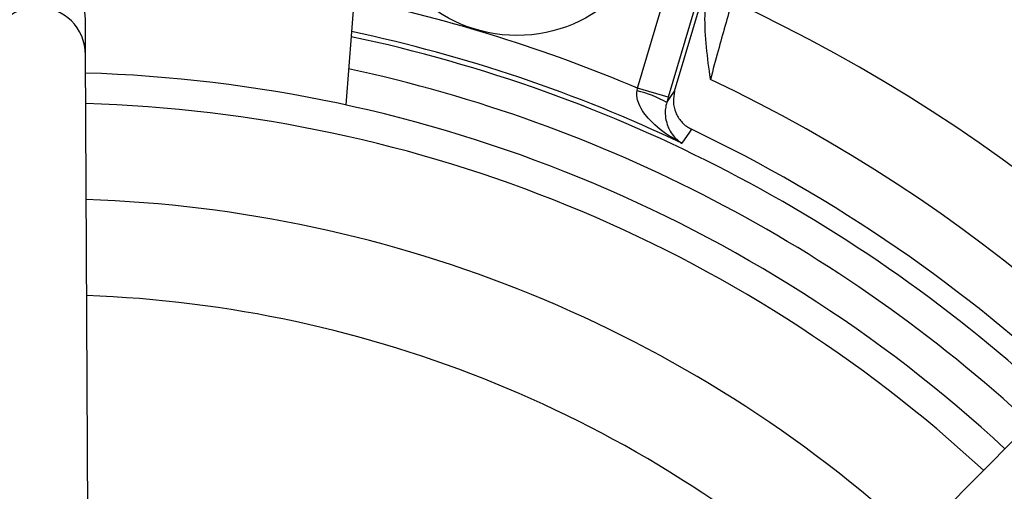
# Model space of a CAD drawing. Units: millimetres. Extents: x -5 to 599, y -5 to 425.
# Drawn here: x 422 to 437, y 310 to 318 of the extents above; entities that cross this region are included whole.
import ezdxf

# ---------------------------------------------------------------- set-up
doc = ezdxf.new("R2010")
doc.units = ezdxf.units.MM
doc.header["$PDSIZE"] = -1
doc.layers.add('DIMENSIONS', color=7, linetype='Continuous')
doc.styles.add('SLDTEXTSTYLE1', font='GOTHIC.TTF', dxfattribs={"width": 0.913})
doc.dimstyles.new('SLDDIMSTYLE0', dxfattribs={"dimtxt": 3.704167, "dimasz": 4.7625, "dimexe": 0, "dimexo": 0.0625, "dimgap": 0.926042, "dimtad": 1, "dimdec": 1, "dimlfac": 2, "dimrnd": 1e-09, "dimzin": 4, "dimdsep": 46, "dimtxsty": 'SLDTEXTSTYLE1', "dimsah": 1, "dimcen": 0.09, "dimadec": 0, "dimazin": 1, "dimtfac": 1, "dimtdec": 1, "dimtofl": 0, "dimtmove": 0, "dimatfit": 3, "dimfxl": 1, "dimfrac": 2, "dimtolj": 1, "dimtzin": 12, "dimarcsym": 0})

# ---------------------------------------------------------------- blocks, each defined once
blk = doc.blocks.new('_D')
at = {"layer": 'Defpoints', "color": 0}
for p in [(392.261, 322.08), (392.261, 267.08), (542.875, 267.08)]:
    blk.add_point(p, dxfattribs=at)
at = {"layer": 'DIMENSIONS', "color": 0, "lineweight": -2}
for p, q in [((392.324, 322.08), (542.875, 322.08)), ((542.875, 317.318), (542.875, 271.843)), ((392.324, 267.08), (542.875, 267.08))]:
    blk.add_line(p, q, dxfattribs=at)
at = {"layer": 'DIMENSIONS', "color": 0}
for points in [[(543.669, 317.318), (542.082, 317.318), (542.875, 322.08)], [(542.082, 271.843), (543.669, 271.843), (542.875, 267.08)]]:
    blk.add_solid(points, dxfattribs=at)
at = {"layer": 'DIMENSIONS', "color": 0, "insert": (537.149, 294.974), "char_height": 3.70417, "attachment_point": 2, "rotation": 90, "style": 'SLDTEXTSTYLE1'}
blk.add_mtext('\\A1;110.0 [4.33]', dxfattribs=at)

msp = doc.modelspace()

# ---------------------------------------------------------------- linework, layer by layer
at = {"color": 0, "linetype": 'Continuous', "lineweight": 25}
for p, q in [((427.289, 321.814), (426.845, 316.173)), ((431.405, 316.434), (432.091, 318.748)), ((432.57, 318.606), (431.885, 316.292)), ((431.985, 316.386), (432.637, 318.586)), ((422.779, 316.957), (422.776, 317.505)), ((422.868, 298.334), (422.779, 316.957)), ((431.398, 316.393), (431.405, 316.434)), ((431.885, 316.292), (431.405, 316.434)), ((431.885, 316.292), (431.861, 316.213)), ((437.348, 311.004), (424.242, 297.772))]:
    msp.add_line(p, q, dxfattribs=at)
at = {"color": 0, "linetype": 'Continuous', "lineweight": 25, "flags": 128}
for points in [[(431.861, 316.213), (431.915, 316.288), (431.985, 316.386)], [(432.249, 315.793), (432.218, 315.749), (432.096, 315.577)]]:
    msp.add_lwpolyline(points, dxfattribs=at)
at = {"color": 0, "linetype": 'Continuous', "lineweight": 25}
msp.add_circle((429.521, 319.509), 2.25, dxfattribs=at)
for centre, radius, start, end in [((422.026, 317.501), 0.75, 0.3117, 180.2399), ((422.136, 294.58), 23.739, 67.0175, 78.2398), ((422.136, 294.58), 25.58, 2.1626, 65.1593), ((422.029, 316.953), 0.75, 0.3058, 180.2459), ((422.136, 294.58), 23.239, 64.624, 78.0829), ((422.136, 294.58), 23.161, 47.0262, 78.0575), ((422.136, 294.58), 22.1, 47.2206, 88.331), ((422.136, 294.58), 22.661, 47.1724, 77.8926), ((422.136, 294.58), 24.33, 2.5421, 64.6745), ((431.057, 314.83), 1.599, 59.819, 77.6951), ((422.136, 294.58), 21.625, 47.2633, 88.2883), ((422.136, 294.58), 23.5, 46.3904, 64.5114), ((422.136, 294.58), 20.125, 47.4116, 88.1401), ((422.136, 294.58), 18.625, 47.5836, 87.968)]:
    msp.add_arc(centre, radius, start, end, dxfattribs=at)
for points, knots in [([(432.544, 316.572), (432.544, 316.574), (432.501, 316.908), (432.425, 317.424), (432.485, 317.935), (432.506, 318.114)], [0, 0, 0, 0, 0.004633, 0.651164, 1, 1, 1, 1]), ([(432.883, 317.793), (432.81, 317.541), (432.698, 317.151), (432.584, 316.723), (432.544, 316.572)], [0, 0, 0, 0, 0.646964, 1, 1, 1, 1]), ([(432.096, 315.577), (432.095, 315.578), (432.071, 315.59), (431.922, 315.669), (431.703, 315.819), (431.498, 316.04), (431.417, 316.198), (431.391, 316.306), (431.395, 316.358), (431.398, 316.393)], [0, 0, 0, 0, 0.003682, 0.072589, 0.460729, 0.7221, 0.87084, 0.916376, 1, 1, 1, 1]), ([(431.985, 316.386), (431.975, 316.331), (431.953, 316.22), (431.993, 316.051), (432.083, 315.906), (432.18, 315.827), (432.24, 315.798), (432.249, 315.793)], [0, 0, 0, 0, 0.2389129, 0.4778352, 0.7165216, 0.9549072, 1, 1, 1, 1]), ([(431.861, 316.213), (431.853, 316.18), (431.841, 316.13), (431.835, 316.034), (431.85, 315.901), (431.922, 315.731), (432.016, 315.63), (432.084, 315.584), (432.095, 315.577), (432.096, 315.577)], [0, 0, 0, 0, 0.086237, 0.13026, 0.280167, 0.541849, 0.927927, 0.996333, 1, 1, 1, 1])]:
    msp.add_open_spline(points, degree=3, knots=knots, dxfattribs=at)

# ---------------------------------------------------------------- dimensions: what is measured, and where the dimension line sits
at = {"layer": 'DIMENSIONS', "color": 0}
dim = msp.add_linear_dim(base=(542.875, 267.08), p1=(392.261, 322.08), p2=(392.261, 267.08), angle=90, dimstyle='SLDDIMSTYLE0', dxfattribs=at)
dim.commit()
dim.dimension.update_dxf_attribs({"geometry": '_D', "text_midpoint": (542.875, 294.974), "dimtype": 160})

doc.saveas('drawing.dxf')
